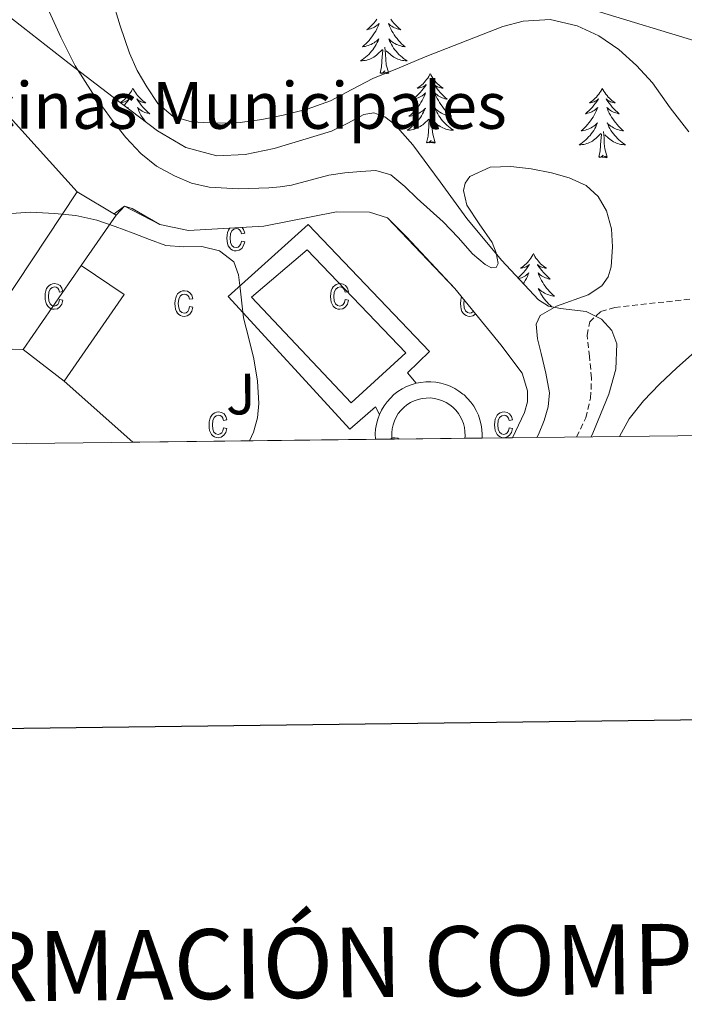
# Model space of a CAD drawing. Units: metres. Extents: x 579687 to 584176, y 4693794 to 4696816.
# Drawn here: x 583772 to 583886, y 4694139 to 4694308 of the extents above; entities that cross this region are included whole.
import ezdxf
from ezdxf.enums import TextEntityAlignment as Align

# ---------------------------------------------------------------- set-up
doc = ezdxf.new("R2010")
doc.units = ezdxf.units.M
doc.header["$MEASUREMENT"] = 0
doc.linetypes.add('TRAZOSX2', pattern=[1.5, 1, -0.5])
for name, color, linetype, lineweight in [('Level 15', 1, 'Continuous', 0), ('Level 16', 1, 'Continuous', 13), ('Level 21', 19, 'Continuous', 0), ('Level 25', 1, 'Continuous', 0), ('Level 26', 92, 'Continuous', 0), ('Level 32', 19, 'Continuous', 0), ('Level 35', 92, 'Continuous', 0), ('Level 36', 19, 'Continuous', 40), ('Level 44', 19, 'Continuous', 0), ('Level 5', 36, 'Continuous', 0), ('Level 52', 1, 'Continuous', 13), ('Level 58', 43, 'Continuous', 0), ('Level 61', 19, 'Continuous', 0), ('Level 63', 7, 'Continuous', 0)]:
    doc.layers.add(name, color=color, linetype=linetype, lineweight=lineweight)
doc.styles.add('Arial', font='ARIAL.TTF', dxfattribs={"height": 0.2})

msp = doc.modelspace()

# ---------------------------------------------------------------- linework, layer by layer
at = {"layer": 'Level 15', "linetype": 'Continuous', "lineweight": 13}
for points in [[(583782.13, 4694266.07, 408.07), (583788.09, 4694274.69, 407.79), (583781.44, 4694278.66, 407.6), (583768.44, 4694259.07, 407.79), (583755.58, 4694259.01, 407.53), (583755.16, 4694253.38, 407.85), (583755.07, 4694252.16, 407.92), (583772.16, 4694251.65, 408.56)], [(583772.16, 4694251.65, 408.56), (583782.13, 4694266.07, 408.07)]]:
    msp.add_polyline3d(points, dxfattribs=at)
at = {"layer": 'Level 15', "color": 5, "linetype": 'Continuous', "lineweight": 0}
for points in [[(583811.32, 4694260.61, 406.12), (583820.86, 4694268.74, 405.55), (583837.76, 4694251.07, 405.74), (583828.41, 4694242.5, 405.74), (583811.32, 4694260.61, 406.12)], [(583847.9, 4694236.39, 406), (583847.94, 4694236.83, 406), (583847.92, 4694237.53, 406), (583847.82, 4694238.24, 406), (583847.65, 4694238.92, 406), (583847.4, 4694239.59, 406), (583847.07, 4694240.22, 406), (583846.79, 4694240.65, 406), (583846.35, 4694241.21, 406), (583845.85, 4694241.71, 406), (583845.3, 4694242.15, 406), (583844.7, 4694242.53, 406), (583844.06, 4694242.84, 406), (583843.39, 4694243.07, 406), (583842.7, 4694243.23, 406), (583841.99, 4694243.31, 406), (583841.28, 4694243.3, 406), (583840.58, 4694243.22, 406), (583839.88, 4694243.06, 406), (583839.22, 4694242.83, 406), (583838.58, 4694242.51, 406), (583837.98, 4694242.13, 406), (583837.43, 4694241.69, 406), (583836.93, 4694241.18, 406), (583836.49, 4694240.63, 406), (583836.12, 4694240.02, 406), (583835.82, 4694239.38, 406), (583835.59, 4694238.71, 406), (583835.43, 4694238.02, 406), (583835.36, 4694237.31, 406), (583835.37, 4694236.6, 406), (583835.41, 4694236.25, 406)]]:
    msp.add_polyline3d(points, dxfattribs=at)
at = {"layer": 'Level 15', "color": 1, "linetype": 'Continuous', "lineweight": 0}
msp.add_polyline3d([(583772.16, 4694251.65, 408.56), (583779.2, 4694246.21, 407.79), (583789.5, 4694261.06, 407.79), (583782.13, 4694266.07, 408.07)], dxfattribs=at)
at = {"layer": 'Level 16', "color": 1, "linetype": 'Continuous', "lineweight": 13, "ltscale": 0.5}
msp.add_polyline3d([(583790.96, 4694235.72, 407.51), (583779.2, 4694246.21, 407.79)], dxfattribs=at)
at = {"layer": 'Level 21', "color": 19, "linetype": 'TRAZOSX2', "lineweight": 0}
msp.add_polyline3d([(583867.04, 4694236.62, 412.08), (583868.67, 4694239.87, 412.14), (583869.48, 4694243.29, 412.02), (583869.63, 4694246.72, 411.76), (583869.27, 4694250.4, 411.13), (583868.86, 4694254.08, 410.54), (583869.31, 4694256.38, 410.73), (583871.22, 4694258.14, 411.38), (583873.6, 4694258.81, 411.95), (583882.5, 4694259.83, 412.75), (583891.39, 4694260.86, 413.55)], dxfattribs=at)
at = {"layer": 'Level 25', "color": 92, "linetype": 'Continuous', "lineweight": 0}
msp.add_polyline3d([(583787.74, 4694274.9, 404.78), (583789.56, 4694276.22, 404.97), (583790.84, 4694275.84, 404.84), (583795.58, 4694273.09, 404.97), (583800.51, 4694272.06, 405.29), (583813.44, 4694272.77, 405.74), (583825.92, 4694275.26, 406.06), (583831.55, 4694275.2, 406.06), (583834.62, 4694274.24, 406.12), (583837.88, 4694270.98, 406.06), (583846.2, 4694262.08, 406.06), (583854.08, 4694252.42, 406.06), (583857.72, 4694247.55, 406), (583858.62, 4694244.54, 406), (583858.62, 4694242.62, 405.93), (583858.11, 4694240.83, 405.93), (583856.06, 4694236.49, 405.93)], dxfattribs=at)
at = {"layer": 'Level 25', "color": 1, "linetype": 'Continuous', "lineweight": 0}
for points in [[(583833.25, 4694240.46, 406.05), (583832.57, 4694241.79, 406.06), (583828.16, 4694237.95, 406), (583807.29, 4694260.74, 406.32), (583821.05, 4694273.09, 406.25), (583841.85, 4694251.26, 406.51), (583838.08, 4694247.62, 406.38), (583839.53, 4694245.83, 406.02)], [(583839.53, 4694245.83, 406.02), (583838.71, 4694245.58, 406.02), (583837.91, 4694245.27, 406.03), (583837.15, 4694244.87, 406.03), (583836.43, 4694244.41, 406.03), (583835.75, 4694243.89, 406.04), (583835.13, 4694243.3, 406.04), (583834.56, 4694242.66, 406.04), (583834.06, 4694241.97, 406.05), (583833.62, 4694241.23, 406.05), (583833.25, 4694240.46, 406.05)], [(583850.87, 4694236.43, 405.97), (583850.89, 4694237.02, 405.97), (583850.84, 4694237.87, 405.97), (583850.71, 4694238.72, 405.97), (583850.5, 4694239.55, 405.97), (583850.22, 4694240.36, 405.97), (583849.86, 4694241.13, 405.97), (583849.43, 4694241.88, 405.97), (583848.94, 4694242.57, 405.98), (583848.38, 4694243.22, 405.98), (583847.76, 4694243.82, 405.98), (583847.58, 4694243.97, 405.98), (583846.89, 4694244.49, 405.98), (583846.16, 4694244.94, 405.99), (583845.4, 4694245.32, 405.99), (583844.6, 4694245.63, 405.99), (583843.77, 4694245.86, 406), (583842.93, 4694246.01, 406), (583842.08, 4694246.08, 406.01), (583841.22, 4694246.08, 406.01), (583840.37, 4694245.99, 406.01), (583839.53, 4694245.83, 406.02)], [(583833.25, 4694240.46, 406.05), (583832.96, 4694239.65, 406.05), (583832.74, 4694238.83, 406.06), (583832.6, 4694237.98, 406.06), (583832.54, 4694237.13, 406.06), (583832.57, 4694236.21, 406.06)]]:
    msp.add_polyline3d(points, dxfattribs=at)
at = {"layer": 'Level 32', "color": 6, "linetype": 'Continuous', "lineweight": 0, "ltscale": 0.5}
msp.add_polyline3d([(582681.73, 4694842.18, 419.95), (582760.39, 4694803.78, 420.11), (582840.64, 4694763.59, 420.26), (582921.66, 4694723.97, 420.77), (583001.92, 4694684.29, 421.22), (583081.22, 4694645.19, 421.62), (583161.86, 4694604.8, 422.15), (583242.37, 4694564.93, 421.46), (583323.26, 4694524.99, 419.86), (583397.05, 4694491.91, 418.38), (583465.79, 4694463.17, 418.02), (583548.64, 4694423.58, 417.39), (583625.22, 4694396.11, 420.98), (583683.02, 4694375.03, 417.38), (583743.8, 4694351.45, 417.03), (583757.05, 4694321.53, 410.81), (583829.4, 4694322.29, 420.91), (583909.21, 4694297.95, 419.03), (583982.34, 4694267.87, 426.9), (584016.38, 4694240.4, 430.39)], dxfattribs=at)
at = {"layer": 'Level 35', "color": 92, "linetype": 'Continuous', "lineweight": 0, "ltscale": 0.5}
msp.add_polyline3d([(583869.54, 4694236.65, 412.41), (583869.86, 4694237.24, 412.43), (583872.57, 4694243.97, 412.46), (583873.79, 4694248.26, 412.45), (583873.98, 4694252.61, 412.33), (583873.12, 4694254.88, 412.16), (583871.36, 4694256.83, 411.95), (583868.72, 4694258.12, 411.68), (583864.31, 4694258.64, 411.24), (583862.26, 4694259.09, 411.03), (583860.54, 4694260.16, 410.86), (583854.2, 4694266.94, 410.53), (583848.25, 4694274.11, 410.48), (583843.66, 4694280.43, 410.48), (583838.97, 4694286.78, 410.73), (583835.9, 4694290.27, 411.73), (583834.18, 4694291.58, 412.39), (583832.32, 4694292.22, 412.78), (583830.56, 4694291.95, 412.91), (583827.84, 4694290.48, 413.05), (583825.02, 4694289.09, 413.1), (583815.19, 4694286.11, 413.08), (583810.25, 4694285.08, 413.06), (583805.37, 4694284.86, 413.04), (583800.07, 4694286.27, 412.99), (583795.2, 4694289.15, 412.91), (583787.57, 4694294.92, 412.35), (583780.03, 4694300.74, 411.69), (583772.14, 4694306.88, 411.28), (583764.28, 4694313.09, 410.99)], dxfattribs=at)
at = {"layer": 'Level 36', "color": 92, "linetype": 'Continuous', "lineweight": 0}
for points in [[(583832.82, 4694308.3, 0.01), (583832.56, 4694307.98, 0.01), (583832.3, 4694307.66, 0.01), (583832.02, 4694307.36, 0.01), (583831.72, 4694307.06, 0.01), (583831.42, 4694306.78, 0.01), (583831.11, 4694306.51, 0.01), (583831.23, 4694306.53, 0.01), (583831.48, 4694306.59, 0.01), (583831.72, 4694306.66, 0.01), (583831.96, 4694306.75, 0.01), (583832.19, 4694306.85, 0.01), (583832.41, 4694306.97, 0.01), (583832.63, 4694307.1, 0.01), (583832.83, 4694307.25, 0.01), (583833.03, 4694307.4, 0.01), (583833.22, 4694307.57, 0.01), (583833.13, 4694307.35, 0.01), (583832.97, 4694306.99, 0.01), (583832.8, 4694306.64, 0.01), (583832.62, 4694306.29, 0.01), (583832.42, 4694305.95, 0.01), (583832.2, 4694305.62, 0.01), (583831.98, 4694305.3, 0.01), (583831.74, 4694304.99, 0.01), (583831.49, 4694304.68, 0.01), (583831.22, 4694304.39, 0.01), (583830.95, 4694304.11, 0.01), (583830.66, 4694303.84, 0.01), (583830.36, 4694303.58, 0.01), (583830.56, 4694303.61, 0.01), (583830.83, 4694303.65, 0.01), (583831.09, 4694303.72, 0.01), (583831.35, 4694303.79, 0.01), (583831.6, 4694303.89, 0.01), (583831.85, 4694304, 0.01), (583832.09, 4694304.12, 0.01), (583832.33, 4694304.26, 0.01), (583832.55, 4694304.41, 0.01), (583832.77, 4694304.57, 0.01), (583832.98, 4694304.75, 0.01), (583833.17, 4694304.94, 0.01), (583833.03, 4694304.61, 0.01)], [(583835.19, 4694308.3, 0.01), (583835.45, 4694307.98, 0.01), (583835.72, 4694307.66, 0.01), (583836, 4694307.36, 0.01), (583836.29, 4694307.06, 0.01), (583836.59, 4694306.78, 0.01), (583836.9, 4694306.51, 0.01), (583836.78, 4694306.53, 0.01), (583836.53, 4694306.59, 0.01), (583836.29, 4694306.66, 0.01), (583836.06, 4694306.75, 0.01), (583835.82, 4694306.85, 0.01), (583835.6, 4694306.97, 0.01), (583835.39, 4694307.1, 0.01), (583835.18, 4694307.25, 0.01), (583834.98, 4694307.4, 0.01), (583834.8, 4694307.57, 0.01), (583834.88, 4694307.35, 0.01), (583835.04, 4694306.99, 0.01), (583835.21, 4694306.64, 0.01), (583835.4, 4694306.29, 0.01), (583835.6, 4694305.95, 0.01), (583835.81, 4694305.62, 0.01), (583836.03, 4694305.3, 0.01), (583836.27, 4694304.99, 0.01), (583836.52, 4694304.68, 0.01), (583836.79, 4694304.39, 0.01), (583837.06, 4694304.11, 0.01), (583837.35, 4694303.84, 0.01), (583837.65, 4694303.58, 0.01), (583837.45, 4694303.61, 0.01), (583837.18, 4694303.65, 0.01), (583836.92, 4694303.72, 0.01), (583836.66, 4694303.79, 0.01), (583836.41, 4694303.89, 0.01), (583836.16, 4694304, 0.01), (583835.92, 4694304.12, 0.01), (583835.68, 4694304.26, 0.01), (583835.46, 4694304.41, 0.01), (583835.24, 4694304.57, 0.01), (583835.04, 4694304.75, 0.01), (583834.84, 4694304.94, 0.01), (583834.98, 4694304.61, 0.01)], [(583833.03, 4694304.61, 0.01), (583832.87, 4694304.29, 0.01), (583832.7, 4694303.97, 0.01), (583832.52, 4694303.67, 0.01), (583832.32, 4694303.37, 0.01), (583832.12, 4694303.08, 0.01), (583831.89, 4694302.81, 0.01), (583831.66, 4694302.54, 0.01), (583831.41, 4694302.28, 0.01), (583831.15, 4694302.03, 0.01), (583830.88, 4694301.8, 0.01), (583830.6, 4694301.58, 0.01), (583830.32, 4694301.37, 0.01), (583830.03, 4694301.18, 0.01), (583830.29, 4694301.19, 0.01), (583830.55, 4694301.21, 0.01), (583830.82, 4694301.25, 0.01), (583831.08, 4694301.31, 0.01), (583831.33, 4694301.38, 0.01), (583831.58, 4694301.47, 0.01), (583831.82, 4694301.57, 0.01), (583832.06, 4694301.69, 0.01), (583832.29, 4694301.82, 0.01), (583832.51, 4694301.97, 0.01), (583832.73, 4694302.12, 0.01), (583832.93, 4694302.29, 0.01), (583833.78, 4694303.09, 0.01)], [(583834.98, 4694304.61, 0.01), (583835.14, 4694304.29, 0.01), (583835.31, 4694303.97, 0.01), (583835.49, 4694303.67, 0.01), (583835.69, 4694303.37, 0.01), (583835.9, 4694303.08, 0.01), (583836.12, 4694302.81, 0.01), (583836.36, 4694302.54, 0.01), (583836.6, 4694302.28, 0.01), (583836.86, 4694302.03, 0.01), (583837.13, 4694301.8, 0.01), (583837.41, 4694301.58, 0.01), (583837.7, 4694301.37, 0.01), (583837.99, 4694301.18, 0.01), (583837.72, 4694301.19, 0.01), (583837.46, 4694301.21, 0.01), (583837.2, 4694301.25, 0.01), (583836.94, 4694301.31, 0.01), (583836.68, 4694301.38, 0.01), (583836.43, 4694301.47, 0.01), (583836.19, 4694301.57, 0.01), (583835.95, 4694301.69, 0.01), (583835.72, 4694301.82, 0.01), (583835.5, 4694301.97, 0.01), (583835.28, 4694302.12, 0.01), (583835.08, 4694302.29, 0.01), (583834.42, 4694302.91, 0.01)], [(583833.39, 4694299.04, 0.01), (583833.63, 4694300.16, 0.01), (583833.74, 4694301.9, 0.01), (583833.79, 4694302.34, 0.01), (583833.86, 4694303.06, 0.01)], [(583834.86, 4694299.04, 0.01), (583834.43, 4694300.48, 0.01), (583834.34, 4694301.39, 0.01), (583834.29, 4694302.34, 0.01), (583834.19, 4694303.5, 0.01)], [(583834.86, 4694299.04, 0.01), (583834.68, 4694298.97, 0.01), (583834.66, 4694299.21, 0.01), (583834.47, 4694298.99, 0.01), (583834.35, 4694299.19, 0.01), (583834.23, 4694299.09, 0.01), (583833.96, 4694299.03, 0.01), (583834.16, 4694299.43, 0.01), (583833.77, 4694299.05, 0.01), (583833.58, 4694298.99, 0.01), (583833.54, 4694299.15, 0.01), (583833.39, 4694299.04, 0.01)], [(583841.97, 4694298.97, 0.01), (583841.86, 4694298.76, 0.01), (583841.7, 4694298.48, 0.01), (583841.53, 4694298.21, 0.01), (583841.35, 4694297.96, 0.01), (583841.16, 4694297.71, 0.01), (583840.95, 4694297.47, 0.01), (583840.73, 4694297.25, 0.01), (583840.5, 4694297.03, 0.01), (583840.26, 4694296.83, 0.01), (583840.01, 4694296.64, 0.01), (583839.75, 4694296.46, 0.01), (583839.95, 4694296.48, 0.01), (583840.15, 4694296.52, 0.01), (583840.35, 4694296.57, 0.01), (583840.54, 4694296.64, 0.01), (583840.73, 4694296.73, 0.01), (583840.92, 4694296.83, 0.01), (583841.09, 4694296.94, 0.01), (583841.29, 4694297.13, 0.01), (583841.25, 4694297.07, 0.01), (583841.02, 4694296.72, 0.01), (583840.78, 4694296.38, 0.01), (583840.52, 4694296.06, 0.01), (583840.26, 4694295.74, 0.01), (583839.98, 4694295.44, 0.01), (583839.68, 4694295.14, 0.01), (583839.38, 4694294.86, 0.01), (583839.07, 4694294.59, 0.01), (583839.19, 4694294.61, 0.01), (583839.44, 4694294.67, 0.01), (583839.68, 4694294.74, 0.01), (583839.92, 4694294.83, 0.01), (583840.15, 4694294.93, 0.01), (583840.37, 4694295.05, 0.01), (583840.59, 4694295.18, 0.01), (583840.79, 4694295.33, 0.01), (583840.99, 4694295.49, 0.01), (583841.18, 4694295.65, 0.01), (583841.09, 4694295.43, 0.01), (583840.93, 4694295.07, 0.01), (583840.76, 4694294.72, 0.01), (583840.58, 4694294.37, 0.01), (583840.38, 4694294.03, 0.01), (583840.16, 4694293.7, 0.01), (583839.94, 4694293.38, 0.01), (583839.7, 4694293.07, 0.01), (583839.45, 4694292.76, 0.01), (583839.18, 4694292.47, 0.01), (583838.91, 4694292.19, 0.01), (583838.62, 4694291.92, 0.01), (583838.32, 4694291.66, 0.01), (583838.52, 4694291.69, 0.01), (583838.79, 4694291.73, 0.01), (583839.05, 4694291.8, 0.01), (583839.31, 4694291.88, 0.01), (583839.56, 4694291.97, 0.01), (583839.81, 4694292.08, 0.01), (583840.05, 4694292.2, 0.01), (583840.29, 4694292.34, 0.01), (583840.51, 4694292.49, 0.01), (583840.73, 4694292.65, 0.01), (583840.94, 4694292.83, 0.01), (583841.13, 4694293.02, 0.01), (583840.99, 4694292.69, 0.01)], [(583841.97, 4694298.97, 0.01), (583842.08, 4694298.76, 0.01), (583842.23, 4694298.48, 0.01), (583842.4, 4694298.21, 0.01), (583842.58, 4694297.96, 0.01), (583842.78, 4694297.71, 0.01), (583842.98, 4694297.47, 0.01), (583843.2, 4694297.25, 0.01), (583843.43, 4694297.03, 0.01), (583843.67, 4694296.83, 0.01), (583843.92, 4694296.64, 0.01), (583844.18, 4694296.46, 0.01), (583843.98, 4694296.48, 0.01), (583843.78, 4694296.52, 0.01), (583843.58, 4694296.57, 0.01), (583843.39, 4694296.64, 0.01), (583843.2, 4694296.73, 0.01), (583843.02, 4694296.83, 0.01), (583842.84, 4694296.94, 0.01), (583842.64, 4694297.13, 0.01), (583842.68, 4694297.07, 0.01), (583842.91, 4694296.72, 0.01), (583843.15, 4694296.38, 0.01), (583843.41, 4694296.06, 0.01), (583843.68, 4694295.74, 0.01), (583843.96, 4694295.44, 0.01), (583844.25, 4694295.14, 0.01), (583844.55, 4694294.86, 0.01), (583844.86, 4694294.59, 0.01), (583844.74, 4694294.61, 0.01), (583844.49, 4694294.67, 0.01), (583844.25, 4694294.74, 0.01), (583844.02, 4694294.83, 0.01), (583843.78, 4694294.93, 0.01), (583843.56, 4694295.05, 0.01), (583843.35, 4694295.18, 0.01), (583843.14, 4694295.33, 0.01), (583842.94, 4694295.49, 0.01), (583842.76, 4694295.65, 0.01), (583842.84, 4694295.43, 0.01), (583843, 4694295.07, 0.01), (583843.17, 4694294.72, 0.01), (583843.36, 4694294.37, 0.01), (583843.56, 4694294.03, 0.01), (583843.77, 4694293.7, 0.01), (583843.99, 4694293.38, 0.01), (583844.23, 4694293.07, 0.01), (583844.48, 4694292.76, 0.01), (583844.75, 4694292.47, 0.01), (583845.02, 4694292.19, 0.01), (583845.31, 4694291.92, 0.01), (583845.61, 4694291.66, 0.01), (583845.41, 4694291.69, 0.01), (583845.14, 4694291.73, 0.01), (583844.88, 4694291.8, 0.01), (583844.62, 4694291.88, 0.01), (583844.37, 4694291.97, 0.01), (583844.12, 4694292.08, 0.01), (583843.88, 4694292.2, 0.01), (583843.64, 4694292.34, 0.01), (583843.42, 4694292.49, 0.01), (583843.2, 4694292.65, 0.01), (583843, 4694292.83, 0.01), (583842.8, 4694293.02, 0.01), (583842.94, 4694292.69, 0.01)], [(583790.98, 4694296.47, 0.01), (583790.86, 4694296.25, 0.01), (583790.71, 4694295.97, 0.01), (583790.54, 4694295.71, 0.01), (583790.36, 4694295.45, 0.01), (583790.17, 4694295.2, 0.01), (583789.96, 4694294.97, 0.01), (583789.74, 4694294.74, 0.01), (583789.51, 4694294.52, 0.01), (583789.27, 4694294.32, 0.01), (583789.02, 4694294.13, 0.01), (583788.81, 4694293.98, 0.01)], [(583790.98, 4694296.47, 0.01), (583791.09, 4694296.25, 0.01), (583791.24, 4694295.97, 0.01), (583791.41, 4694295.71, 0.01), (583791.59, 4694295.45, 0.01), (583791.79, 4694295.2, 0.01), (583791.99, 4694294.97, 0.01), (583792.21, 4694294.74, 0.01), (583792.44, 4694294.52, 0.01), (583792.68, 4694294.32, 0.01), (583792.93, 4694294.13, 0.01), (583793.19, 4694293.95, 0.01), (583792.99, 4694293.97, 0.01), (583792.79, 4694294.01, 0.01), (583792.59, 4694294.07, 0.01), (583792.4, 4694294.14, 0.01), (583792.21, 4694294.22, 0.01), (583792.03, 4694294.32, 0.01), (583791.85, 4694294.43, 0.01), (583791.65, 4694294.62, 0.01), (583791.69, 4694294.56, 0.01), (583791.92, 4694294.21, 0.01), (583792.16, 4694293.88, 0.01), (583792.42, 4694293.55, 0.01), (583792.69, 4694293.23, 0.01), (583792.97, 4694292.93, 0.01), (583793.26, 4694292.64, 0.01), (583793.56, 4694292.35, 0.01), (583793.87, 4694292.08, 0.01), (583793.75, 4694292.11, 0.01), (583793.5, 4694292.16, 0.01), (583793.26, 4694292.24, 0.01), (583793.03, 4694292.32, 0.01), (583792.8, 4694292.43, 0.01), (583792.57, 4694292.55, 0.01), (583792.36, 4694292.68, 0.01), (583792.15, 4694292.82, 0.01), (583791.95, 4694292.98, 0.01), (583791.76, 4694293.15, 0.01), (583791.85, 4694292.93, 0.01), (583792.01, 4694292.57, 0.01), (583792.18, 4694292.21, 0.01), (583792.36, 4694291.86, 0.01), (583792.56, 4694291.52, 0.01), (583792.78, 4694291.19, 0.01), (583793, 4694290.87, 0.01), (583793.12, 4694290.73, 0.01)], [(583871.48, 4694296.47, 0.01), (583871.37, 4694296.25, 0.01), (583871.22, 4694295.97, 0.01), (583871.05, 4694295.71, 0.01), (583870.86, 4694295.45, 0.01), (583870.67, 4694295.2, 0.01), (583870.46, 4694294.96, 0.01), (583870.24, 4694294.74, 0.01), (583870.02, 4694294.52, 0.01), (583869.78, 4694294.32, 0.01), (583869.52, 4694294.13, 0.01), (583869.26, 4694293.95, 0.01), (583869.46, 4694293.97, 0.01), (583869.67, 4694294.01, 0.01), (583869.86, 4694294.07, 0.01), (583870.06, 4694294.13, 0.01), (583870.25, 4694294.22, 0.01), (583870.43, 4694294.32, 0.01), (583870.6, 4694294.43, 0.01), (583870.81, 4694294.62, 0.01), (583870.77, 4694294.56, 0.01), (583870.54, 4694294.21, 0.01), (583870.3, 4694293.88, 0.01), (583870.04, 4694293.55, 0.01), (583869.77, 4694293.23, 0.01), (583869.49, 4694292.93, 0.01), (583869.2, 4694292.63, 0.01), (583868.9, 4694292.35, 0.01), (583868.58, 4694292.08, 0.01), (583868.71, 4694292.1, 0.01), (583868.95, 4694292.16, 0.01), (583869.2, 4694292.23, 0.01), (583869.43, 4694292.32, 0.01), (583869.66, 4694292.43, 0.01), (583869.88, 4694292.54, 0.01), (583870.1, 4694292.67, 0.01), (583870.31, 4694292.82, 0.01), (583870.5, 4694292.98, 0.01), (583870.69, 4694293.15, 0.01), (583870.6, 4694292.93, 0.01), (583870.45, 4694292.56, 0.01), (583870.28, 4694292.21, 0.01), (583870.09, 4694291.86, 0.01), (583869.89, 4694291.52, 0.01), (583869.68, 4694291.19, 0.01), (583869.45, 4694290.87, 0.01), (583869.21, 4694290.56, 0.01), (583868.96, 4694290.25, 0.01), (583868.7, 4694289.96, 0.01), (583868.42, 4694289.68, 0.01), (583868.14, 4694289.41, 0.01), (583867.84, 4694289.15, 0.01), (583868.04, 4694289.18, 0.01), (583868.3, 4694289.23, 0.01), (583868.57, 4694289.29, 0.01), (583868.82, 4694289.37, 0.01), (583869.08, 4694289.46, 0.01), (583869.33, 4694289.57, 0.01), (583869.57, 4694289.69, 0.01), (583869.8, 4694289.83, 0.01), (583870.03, 4694289.98, 0.01), (583870.24, 4694290.15, 0.01), (583870.45, 4694290.32, 0.01), (583870.64, 4694290.51, 0.01), (583870.5, 4694290.18, 0.01)], [(583871.48, 4694296.47, 0.01), (583871.59, 4694296.25, 0.01), (583871.75, 4694295.97, 0.01), (583871.92, 4694295.71, 0.01), (583872.1, 4694295.45, 0.01), (583872.29, 4694295.2, 0.01), (583872.5, 4694294.96, 0.01), (583872.72, 4694294.74, 0.01), (583872.95, 4694294.52, 0.01), (583873.19, 4694294.32, 0.01), (583873.44, 4694294.13, 0.01), (583873.7, 4694293.95, 0.01), (583873.5, 4694293.97, 0.01), (583873.3, 4694294.01, 0.01), (583873.1, 4694294.07, 0.01), (583872.9, 4694294.13, 0.01), (583872.71, 4694294.22, 0.01), (583872.53, 4694294.32, 0.01), (583872.36, 4694294.43, 0.01), (583872.15, 4694294.62, 0.01), (583872.19, 4694294.56, 0.01), (583872.42, 4694294.21, 0.01), (583872.67, 4694293.88, 0.01), (583872.92, 4694293.55, 0.01), (583873.19, 4694293.23, 0.01), (583873.47, 4694292.93, 0.01), (583873.76, 4694292.63, 0.01), (583874.07, 4694292.35, 0.01), (583874.38, 4694292.08, 0.01), (583874.26, 4694292.1, 0.01), (583874.01, 4694292.16, 0.01), (583873.77, 4694292.23, 0.01), (583873.53, 4694292.32, 0.01), (583873.3, 4694292.43, 0.01), (583873.08, 4694292.54, 0.01), (583872.86, 4694292.67, 0.01), (583872.65, 4694292.82, 0.01), (583872.46, 4694292.98, 0.01), (583872.27, 4694293.15, 0.01), (583872.36, 4694292.93, 0.01), (583872.51, 4694292.56, 0.01), (583872.68, 4694292.21, 0.01), (583872.87, 4694291.86, 0.01), (583873.07, 4694291.52, 0.01), (583873.28, 4694291.19, 0.01), (583873.51, 4694290.87, 0.01), (583873.75, 4694290.56, 0.01), (583874, 4694290.25, 0.01), (583874.26, 4694289.96, 0.01), (583874.54, 4694289.68, 0.01), (583874.82, 4694289.41, 0.01), (583875.12, 4694289.15, 0.01), (583874.93, 4694289.18, 0.01), (583874.66, 4694289.23, 0.01), (583874.4, 4694289.29, 0.01), (583874.14, 4694289.37, 0.01), (583873.88, 4694289.46, 0.01), (583873.63, 4694289.57, 0.01), (583873.39, 4694289.69, 0.01), (583873.16, 4694289.83, 0.01), (583872.93, 4694289.98, 0.01), (583872.72, 4694290.15, 0.01), (583872.51, 4694290.32, 0.01), (583872.32, 4694290.51, 0.01), (583872.46, 4694290.18, 0.01)], [(583788.84, 4694293.96, 0.01), (583788.96, 4694293.97, 0.01), (583789.16, 4694294.01, 0.01), (583789.36, 4694294.07, 0.01), (583789.56, 4694294.14, 0.01), (583789.74, 4694294.22, 0.01), (583789.92, 4694294.32, 0.01), (583790.1, 4694294.43, 0.01), (583790.3, 4694294.62, 0.01), (583790.26, 4694294.56, 0.01), (583790.03, 4694294.21, 0.01), (583789.79, 4694293.88, 0.01), (583789.53, 4694293.55, 0.01), (583789.47, 4694293.48, 0.01)], [(583790.06, 4694293.03, 0.01), (583790.19, 4694293.15, 0.01), (583790.12, 4694292.99, 0.01)], [(583840.99, 4694292.69, 0.01), (583840.83, 4694292.37, 0.01), (583840.66, 4694292.05, 0.01), (583840.48, 4694291.75, 0.01), (583840.28, 4694291.45, 0.01), (583840.08, 4694291.17, 0.01), (583839.85, 4694290.89, 0.01), (583839.62, 4694290.62, 0.01), (583839.37, 4694290.36, 0.01), (583839.11, 4694290.12, 0.01), (583838.84, 4694289.88, 0.01), (583838.56, 4694289.66, 0.01), (583838.28, 4694289.45, 0.01), (583837.99, 4694289.26, 0.01), (583838.25, 4694289.27, 0.01), (583838.51, 4694289.29, 0.01), (583838.78, 4694289.33, 0.01), (583839.04, 4694289.39, 0.01), (583839.29, 4694289.46, 0.01), (583839.54, 4694289.55, 0.01), (583839.78, 4694289.65, 0.01), (583840.02, 4694289.77, 0.01), (583840.25, 4694289.9, 0.01), (583840.47, 4694290.05, 0.01), (583840.69, 4694290.2, 0.01), (583840.89, 4694290.37, 0.01), (583841.74, 4694291.17, 0.01)], [(583841.35, 4694287.12, 0.01), (583841.59, 4694288.24, 0.01), (583841.7, 4694289.98, 0.01), (583841.75, 4694290.42, 0.01), (583841.82, 4694291.14, 0.01)], [(583842.82, 4694287.12, 0.01), (583842.39, 4694288.56, 0.01), (583842.3, 4694289.47, 0.01), (583842.25, 4694290.42, 0.01), (583842.15, 4694291.58, 0.01)], [(583842.94, 4694292.69, 0.01), (583843.1, 4694292.37, 0.01), (583843.27, 4694292.05, 0.01), (583843.45, 4694291.75, 0.01), (583843.65, 4694291.45, 0.01), (583843.86, 4694291.17, 0.01), (583844.08, 4694290.89, 0.01), (583844.32, 4694290.62, 0.01), (583844.56, 4694290.36, 0.01), (583844.82, 4694290.12, 0.01), (583845.09, 4694289.88, 0.01), (583845.37, 4694289.66, 0.01), (583845.66, 4694289.45, 0.01), (583845.95, 4694289.26, 0.01), (583845.68, 4694289.27, 0.01), (583845.42, 4694289.29, 0.01), (583845.16, 4694289.33, 0.01), (583844.9, 4694289.39, 0.01), (583844.64, 4694289.46, 0.01), (583844.39, 4694289.55, 0.01), (583844.15, 4694289.65, 0.01), (583843.91, 4694289.77, 0.01), (583843.68, 4694289.9, 0.01), (583843.46, 4694290.05, 0.01), (583843.24, 4694290.2, 0.01), (583843.04, 4694290.37, 0.01), (583842.38, 4694290.99, 0.01)], [(583870.5, 4694290.18, 0.01), (583870.35, 4694289.86, 0.01), (583870.18, 4694289.55, 0.01), (583870, 4694289.24, 0.01), (583869.8, 4694288.95, 0.01), (583869.59, 4694288.66, 0.01), (583869.37, 4694288.38, 0.01), (583869.13, 4694288.11, 0.01), (583868.89, 4694287.85, 0.01), (583868.63, 4694287.61, 0.01), (583868.36, 4694287.37, 0.01), (583868.08, 4694287.15, 0.01), (583867.79, 4694286.94, 0.01), (583867.5, 4694286.75, 0.01), (583867.77, 4694286.76, 0.01), (583868.03, 4694286.79, 0.01), (583868.29, 4694286.83, 0.01), (583868.55, 4694286.88, 0.01), (583868.8, 4694286.96, 0.01), (583869.06, 4694287.04, 0.01), (583869.3, 4694287.15, 0.01), (583869.54, 4694287.26, 0.01), (583869.77, 4694287.39, 0.01), (583869.99, 4694287.54, 0.01), (583870.2, 4694287.7, 0.01), (583870.4, 4694287.87, 0.01), (583871.25, 4694288.67, 0.01)], [(583872.46, 4694290.18, 0.01), (583872.61, 4694289.86, 0.01), (583872.78, 4694289.55, 0.01), (583872.96, 4694289.24, 0.01), (583873.16, 4694288.95, 0.01), (583873.37, 4694288.66, 0.01), (583873.6, 4694288.38, 0.01), (583873.83, 4694288.11, 0.01), (583874.08, 4694287.85, 0.01), (583874.33, 4694287.61, 0.01), (583874.6, 4694287.37, 0.01), (583874.88, 4694287.15, 0.01), (583875.17, 4694286.94, 0.01), (583875.46, 4694286.75, 0.01), (583875.2, 4694286.76, 0.01), (583874.93, 4694286.79, 0.01), (583874.67, 4694286.83, 0.01), (583874.41, 4694286.88, 0.01), (583874.16, 4694286.96, 0.01), (583873.91, 4694287.04, 0.01), (583873.66, 4694287.15, 0.01), (583873.42, 4694287.26, 0.01), (583873.2, 4694287.39, 0.01), (583872.97, 4694287.54, 0.01), (583872.76, 4694287.7, 0.01), (583872.56, 4694287.87, 0.01), (583871.9, 4694288.49, 0.01)], [(583870.86, 4694284.62, 0.01), (583871.11, 4694285.73, 0.01), (583871.22, 4694287.48, 0.01), (583871.27, 4694287.91, 0.01), (583871.33, 4694288.63, 0.01)], [(583872.33, 4694284.62, 0.01), (583871.9, 4694286.06, 0.01), (583871.81, 4694286.96, 0.01), (583871.77, 4694287.91, 0.01), (583871.66, 4694289.07, 0.01)], [(583842.82, 4694287.12, 0.01), (583842.64, 4694287.06, 0.01), (583842.62, 4694287.29, 0.01), (583842.43, 4694287.07, 0.01), (583842.31, 4694287.28, 0.01), (583842.19, 4694287.17, 0.01), (583841.92, 4694287.11, 0.01), (583842.12, 4694287.51, 0.01), (583841.73, 4694287.13, 0.01), (583841.54, 4694287.07, 0.01), (583841.5, 4694287.23, 0.01), (583841.35, 4694287.12, 0.01)], [(583872.33, 4694284.62, 0.01), (583872.16, 4694284.55, 0.01), (583872.14, 4694284.79, 0.01), (583871.95, 4694284.57, 0.01), (583871.83, 4694284.77, 0.01), (583871.71, 4694284.66, 0.01), (583871.44, 4694284.61, 0.01), (583871.63, 4694285, 0.01), (583871.25, 4694284.62, 0.01), (583871.06, 4694284.57, 0.01), (583871.02, 4694284.73, 0.01), (583870.86, 4694284.62, 0.01)], [(583859.66, 4694268.08, 0.01), (583859.55, 4694267.86, 0.01), (583859.4, 4694267.59, 0.01), (583859.23, 4694267.32, 0.01), (583859.05, 4694267.07, 0.01), (583858.85, 4694266.82, 0.01), (583858.65, 4694266.58, 0.01), (583858.43, 4694266.35, 0.01), (583858.2, 4694266.14, 0.01), (583857.96, 4694265.93, 0.01), (583857.71, 4694265.74, 0.01), (583857.45, 4694265.57, 0.01), (583857.64, 4694265.59, 0.01), (583857.85, 4694265.63, 0.01), (583858.05, 4694265.68, 0.01), (583858.24, 4694265.75, 0.01), (583858.43, 4694265.83, 0.01), (583858.61, 4694265.93, 0.01), (583858.79, 4694266.05, 0.01), (583858.99, 4694266.24, 0.01), (583858.95, 4694266.17, 0.01), (583858.72, 4694265.83, 0.01), (583858.48, 4694265.49, 0.01), (583858.22, 4694265.17, 0.01), (583857.95, 4694264.85, 0.01), (583857.67, 4694264.54, 0.01), (583857.38, 4694264.25, 0.01), (583857.08, 4694263.97, 0.01), (583857.02, 4694263.92, 0.01)], [(583859.66, 4694268.08, 0.01), (583859.77, 4694267.86, 0.01), (583859.93, 4694267.59, 0.01), (583860.1, 4694267.32, 0.01), (583860.28, 4694267.07, 0.01), (583860.47, 4694266.82, 0.01), (583860.68, 4694266.58, 0.01), (583860.9, 4694266.35, 0.01), (583861.13, 4694266.14, 0.01), (583861.37, 4694265.93, 0.01), (583861.62, 4694265.74, 0.01), (583861.88, 4694265.57, 0.01), (583861.68, 4694265.59, 0.01), (583861.48, 4694265.63, 0.01), (583861.28, 4694265.68, 0.01), (583861.08, 4694265.75, 0.01), (583860.9, 4694265.83, 0.01), (583860.71, 4694265.93, 0.01), (583860.54, 4694266.05, 0.01), (583860.34, 4694266.24, 0.01), (583860.38, 4694266.17, 0.01), (583860.61, 4694265.83, 0.01), (583860.85, 4694265.49, 0.01), (583861.1, 4694265.17, 0.01), (583861.37, 4694264.85, 0.01), (583861.65, 4694264.54, 0.01), (583861.94, 4694264.25, 0.01), (583862.25, 4694263.97, 0.01), (583862.56, 4694263.7, 0.01), (583862.44, 4694263.72, 0.01), (583862.19, 4694263.78, 0.01), (583861.95, 4694263.85, 0.01), (583861.71, 4694263.94, 0.01), (583861.48, 4694264.04, 0.01), (583861.26, 4694264.16, 0.01), (583861.04, 4694264.29, 0.01), (583860.84, 4694264.43, 0.01), (583860.64, 4694264.59, 0.01)], [(583857.15, 4694263.78, 0.01), (583857.38, 4694263.85, 0.01), (583857.61, 4694263.94, 0.01), (583857.84, 4694264.04, 0.01), (583858.07, 4694264.16, 0.01), (583858.28, 4694264.29, 0.01), (583858.49, 4694264.43, 0.01), (583858.69, 4694264.59, 0.01), (583858.87, 4694264.76, 0.01), (583858.79, 4694264.54, 0.01), (583858.63, 4694264.18, 0.01), (583858.46, 4694263.83, 0.01), (583858.27, 4694263.48, 0.01), (583858.07, 4694263.14, 0.01), (583857.94, 4694262.93, 0.01)], [(583860.64, 4694264.59, 0.01), (583860.45, 4694264.76, 0.01), (583860.54, 4694264.54, 0.01), (583860.7, 4694264.18, 0.01), (583860.87, 4694263.83, 0.01), (583861.05, 4694263.48, 0.01), (583861.25, 4694263.14, 0.01), (583861.46, 4694262.81, 0.01), (583861.69, 4694262.49, 0.01), (583861.93, 4694262.17, 0.01), (583862.18, 4694261.87, 0.01), (583862.44, 4694261.58, 0.01), (583862.72, 4694261.3, 0.01), (583863.01, 4694261.03, 0.01), (583863.3, 4694260.77, 0.01), (583863.11, 4694260.79, 0.01), (583862.84, 4694260.84, 0.01), (583862.58, 4694260.9, 0.01), (583862.32, 4694260.98, 0.01), (583862.06, 4694261.08, 0.01), (583861.82, 4694261.19, 0.01), (583861.58, 4694261.31, 0.01), (583861.34, 4694261.45, 0.01), (583861.12, 4694261.6, 0.01), (583860.9, 4694261.76, 0.01), (583860.69, 4694261.94, 0.01), (583860.5, 4694262.12, 0.01), (583860.64, 4694261.8, 0.01), (583860.8, 4694261.48, 0.01), (583860.96, 4694261.16, 0.01), (583861.15, 4694260.86, 0.01), (583861.34, 4694260.56, 0.01), (583861.55, 4694260.27, 0.01), (583861.78, 4694259.99, 0.01), (583862.01, 4694259.73, 0.01), (583862.26, 4694259.47, 0.01), (583862.52, 4694259.22, 0.01), (583862.78, 4694258.99, 0.01), (583862.81, 4694258.97, 0.01)], [(583858.76, 4694262.06, 0.01), (583858.83, 4694262.12, 0.01), (583858.79, 4694262.03, 0.01)]]:
    msp.add_polyline3d(points, dxfattribs=at)
at = {"layer": 'Level 5', "color": 36, "linetype": 'Continuous', "lineweight": 0}
for points in [[(583787.35, 4694311.93, 415.01), (583788.78, 4694307.17, 415.01), (583790.4, 4694302.46, 415.01), (583791.73, 4694299.53, 415.01), (583793.37, 4694296.71, 415.01), (583795.26, 4694293.83, 415.01), (583797.9, 4694291.61, 415.01), (583801.04, 4694290.7, 415.01), (583804.24, 4694290.53, 415.01), (583806.81, 4694290.45, 415.01), (583809.38, 4694290.56, 415.01), (583813.07, 4694291.08, 415.01), (583816.72, 4694291.84, 415.01), (583820.85, 4694292.89, 415.01), (583824.86, 4694294.3, 415.01), (583828.5, 4694296.23, 415.01), (583832.13, 4694298.13, 415.01), (583836.62, 4694299.99, 415.01), (583841.11, 4694301.85, 415.01), (583854.4, 4694307.08, 415.01), (583857.92, 4694307.98, 415.01), (583862.52, 4694308.25, 415.01), (583867.14, 4694307.17, 415.01), (583870.91, 4694305.48, 415.01), (583874.3, 4694303.13, 415.01), (583877.34, 4694300.38, 415.01), (583880.11, 4694297.42, 415.01), (583883.13, 4694293.11, 415.01), (583886.32, 4694288.97, 415.01)], [(583776.31, 4694310.29, 410.01), (583778.64, 4694305.24, 410.01), (583781.08, 4694300.29, 410.01), (583784.13, 4694295.56, 410.01), (583787.41, 4694290.96, 410.01), (583789.74, 4694288.03, 410.01), (583792.32, 4694285.28, 410.01), (583795.05, 4694283.12, 410.01), (583798.12, 4694281.41, 410.01), (583801.02, 4694280.19, 410.01), (583804.04, 4694279.5, 410.01), (583809.17, 4694279.22, 410.01), (583814.29, 4694279.39, 410.01), (583816.23, 4694279.55, 410.01), (583818.16, 4694279.82, 410.01), (583821.35, 4694280.67, 410.01), (583824.55, 4694281.55, 410.01), (583827.3, 4694281.97, 410.01), (583830.04, 4694282.2, 410.01), (583832.63, 4694282.37, 410.01), (583835.19, 4694281.6, 410.01), (583837.63, 4694279.59, 410.01), (583839.72, 4694277.57, 410.01), (583841.96, 4694275.55, 410.01), (583844.2, 4694273.54, 410.01), (583846.78, 4694270.85, 410.01), (583849.24, 4694268.05, 410.01), (583851.36, 4694266.21, 410.01), (583852.46, 4694265.64, 410.01), (583853.29, 4694265.68, 410.01), (583853.59, 4694266.41, 410.01), (583853.26, 4694268.24, 410.01), (583852.56, 4694270, 410.01), (583850.34, 4694273.19, 410.01), (583848.23, 4694276.41, 410.01), (583847.7, 4694278.9, 410.01), (583847.94, 4694280.19, 410.01), (583848.76, 4694281.29, 410.01), (583852.23, 4694282.94, 410.01), (583855.77, 4694283.05, 410.01), (583859.26, 4694282.63, 410.01), (583862.74, 4694281.93, 410.01), (583865.78, 4694281.09, 410.01), (583868.69, 4694279.78, 410.01), (583870.79, 4694277.91, 410.01), (583872.22, 4694275.43, 410.01), (583873.07, 4694272.34, 410.01), (583873.22, 4694269.25, 410.01), (583873.01, 4694265.79, 410.01), (583872.49, 4694264.11, 410.01), (583871.4, 4694262.54, 410.01), (583869.08, 4694260.98, 410.01), (583863.64, 4694259.07, 410.01), (583860.83, 4694257.48, 410.01), (583860.11, 4694255.96, 410.01), (583860.35, 4694253.45, 410.01), (583860.98, 4694250.94, 410.01), (583861.82, 4694247.56, 410.01), (583862.44, 4694244.17, 410.01), (583862.2, 4694241.81, 410.01), (583861.5, 4694239.44, 410.01), (583860.51, 4694237.06, 410.01), (583860.24, 4694236.54, 410.01)], [(583769.32, 4694274.89, 405.01), (583773.42, 4694275.21, 405.01), (583777.52, 4694274.97, 405.01), (583781.2, 4694274.63, 405.01), (583784.8, 4694273.85, 405.01), (583787.92, 4694272.72, 405.01), (583791.01, 4694271.57, 405.01), (583793.81, 4694270.51, 405.01), (583796.6, 4694269.45, 405.01), (583799.67, 4694269.25, 405.01), (583802.82, 4694269.3, 405.01), (583805.84, 4694268.55, 405.01), (583808.27, 4694266.65, 405.01), (583809.09, 4694264.43, 405.01), (583809.37, 4694262.16, 405.01), (583809.64, 4694259.59, 405.01), (583809.96, 4694257.05, 405.01), (583810.83, 4694253.53, 405.01), (583811.74, 4694250.01, 405.01), (583812.33, 4694246.17, 405.01), (583812.55, 4694242.33, 405.01), (583812.34, 4694239.87, 405.01), (583811.68, 4694237.43, 405.01), (583810.95, 4694235.96, 405.01)], [(583887.29, 4694251.17, 415.01), (583884.23, 4694248.47, 415.01), (583881.27, 4694245.66, 415.01), (583878.55, 4694242.84, 415.01), (583876.09, 4694239.73, 415.01), (583874.43, 4694236.71, 415.01)]]:
    msp.add_polyline3d(points, dxfattribs=at)
at = {"layer": 'Level 52', "color": 1, "linetype": 'Continuous', "lineweight": 13}
msp.add_polyline3d([(583772.16, 4694251.65, 408.56), (583755.07, 4694252.16, 407.92), (583755.16, 4694253.38, 407.85), (583755.58, 4694259.01, 407.53), (583768.44, 4694259.07, 407.79), (583781.44, 4694278.66, 407.6), (583788.09, 4694274.69, 407.79), (583782.13, 4694266.07, 408.07), (583772.16, 4694251.65, 408.56)], close=True, dxfattribs=at)
at = {"layer": 'Level 52', "color": 1, "linetype": 'Continuous', "lineweight": 0}
for points in [[(583811.32, 4694260.61, 406.12), (583820.86, 4694268.74, 405.55), (583837.76, 4694251.07, 405.74), (583828.41, 4694242.5, 405.74), (583811.32, 4694260.61, 406.12)], [(583772.16, 4694251.65, 408.56), (583782.13, 4694266.07, 408.07), (583789.5, 4694261.06, 407.79), (583779.2, 4694246.21, 407.79), (583772.16, 4694251.65, 408.56)], [(583847.9, 4694236.39, 406), (583835.41, 4694236.25, 406), (583835.37, 4694236.6, 406), (583835.36, 4694237.31, 406), (583835.43, 4694238.02, 406), (583835.59, 4694238.71, 406), (583835.82, 4694239.38, 406), (583836.12, 4694240.02, 406), (583836.49, 4694240.63, 406), (583836.93, 4694241.18, 406), (583837.43, 4694241.69, 406), (583837.98, 4694242.13, 406), (583838.58, 4694242.51, 406), (583839.22, 4694242.83, 406), (583839.88, 4694243.06, 406), (583840.58, 4694243.22, 406), (583841.28, 4694243.3, 406), (583841.99, 4694243.31, 406), (583842.7, 4694243.23, 406), (583843.39, 4694243.07, 406), (583844.06, 4694242.84, 406), (583844.7, 4694242.53, 406), (583845.3, 4694242.15, 406), (583845.85, 4694241.71, 406), (583846.35, 4694241.21, 406), (583846.79, 4694240.65, 406), (583847.07, 4694240.22, 406), (583847.4, 4694239.59, 406), (583847.65, 4694238.92, 406), (583847.82, 4694238.24, 406), (583847.92, 4694237.53, 406), (583847.94, 4694236.83, 406), (583847.9, 4694236.39, 406)]]:
    msp.add_polyline3d(points, close=True, dxfattribs=at)
at = {"layer": 'Level 58', "color": 6, "linetype": 'Continuous', "lineweight": 0}
msp.add_polyline3d([(583769.79, 4694291.58, 0.01), (583781.44, 4694278.66, 0.01), (583788.09, 4694274.69, 0.01), (583789.56, 4694276.22, 0.01), (583795.58, 4694273.09, 0.01), (583800.51, 4694272.06, 0.01), (583813.44, 4694272.77, 0.01), (583825.92, 4694275.26, 0.01), (583831.55, 4694275.2, 0.01), (583834.62, 4694274.24, 0.01), (583846.2, 4694262.08, 0.01), (583854.08, 4694252.42, 0.01), (583857.72, 4694247.55, 0.01), (583858.62, 4694244.54, 0.01), (583858.62, 4694242.62, 0.01), (583858.11, 4694240.83, 0.01), (583856.06, 4694236.49, 0.01), (583856.06, 4694236.49, 0.01), (583850.87, 4694236.43, 0.01), (583847.9, 4694236.39, 0.01), (583835.41, 4694236.25, 0.01), (583832.57, 4694236.21, 0.01), (583790.96, 4694235.72, 0.01), (583779.2, 4694246.21, 0.01), (583772.16, 4694251.65, 0.01), (583755.07, 4694252.16, 0.01)], dxfattribs=at)
at = {"layer": 'Level 58', "color": 43, "linetype": 'Continuous', "lineweight": 0}
for points in [[(583807.59, 4694272.45, 0.01), (583807.55, 4694272.41, 0.01), (583807.35, 4694272.1, 0.01), (583807.21, 4694271.72, 0.01), (583807.12, 4694271.27, 0.01), (583807.09, 4694270.76, 0.01), (583807.12, 4694270.24, 0.01), (583807.2, 4694269.8, 0.01), (583807.34, 4694269.42, 0.01), (583807.54, 4694269.11, 0.01), (583807.77, 4694268.86, 0.01), (583808.04, 4694268.69, 0.01), (583808.34, 4694268.58, 0.01), (583808.67, 4694268.55, 0.01), (583809.2, 4694268.65, 0.01), (583809.64, 4694268.95, 0.01), (583809.97, 4694269.45, 0.01), (583810.15, 4694270.13, 0.01), (583809.58, 4694270.24, 0.01), (583809.47, 4694269.74, 0.01), (583809.27, 4694269.39, 0.01), (583809, 4694269.18, 0.01), (583808.67, 4694269.11, 0.01), (583808.27, 4694269.21, 0.01), (583807.94, 4694269.5, 0.01), (583807.73, 4694270.01, 0.01), (583807.66, 4694270.77, 0.01), (583807.73, 4694271.5, 0.01), (583807.96, 4694272.01, 0.01), (583808.31, 4694272.3, 0.01), (583808.74, 4694272.4, 0.01), (583809.02, 4694272.34, 0.01), (583809.27, 4694272.17, 0.01), (583809.46, 4694271.89, 0.01), (583809.58, 4694271.49, 0.01), (583810.15, 4694271.6, 0.01), (583809.97, 4694272.2, 0.01), (583809.7, 4694272.57, 0.01)], [(583847.35, 4694260.67, 0.01), (583847.28, 4694260.47, 0.01), (583847.19, 4694260.02, 0.01), (583847.16, 4694259.51, 0.01), (583847.19, 4694258.99, 0.01), (583847.27, 4694258.55, 0.01), (583847.41, 4694258.17, 0.01), (583847.61, 4694257.86, 0.01), (583847.84, 4694257.61, 0.01), (583848.11, 4694257.44, 0.01), (583848.41, 4694257.33, 0.01), (583848.74, 4694257.3, 0.01), (583849.27, 4694257.4, 0.01), (583849.71, 4694257.7, 0.01), (583849.74, 4694257.74, 0.01)], [(583849.37, 4694258.19, 0.01), (583849.34, 4694258.14, 0.01), (583849.07, 4694257.93, 0.01), (583848.74, 4694257.86, 0.01), (583848.34, 4694257.96, 0.01), (583848.01, 4694258.25, 0.01), (583847.8, 4694258.76, 0.01), (583847.73, 4694259.52, 0.01), (583847.79, 4694260.13, 0.01)], [(583836.65, 4694236.26, 0.01), (583836.4, 4694236.41, 0.01), (583835.89, 4694236.49, 0.01), (583835.55, 4694236.46, 0.01), (583835.24, 4694236.36, 0.01), (583835.06, 4694236.24, 0.01)]]:
    msp.add_polyline3d(points, dxfattribs=at)
for points in [[(583778.4, 4694260.22, 0.01), (583778.97, 4694260.11, 0.01), (583778.79, 4694259.42, 0.01), (583778.46, 4694258.93, 0.01), (583778.02, 4694258.62, 0.01), (583777.49, 4694258.52, 0.01), (583777.16, 4694258.55, 0.01), (583776.86, 4694258.66, 0.01), (583776.59, 4694258.83, 0.01), (583776.36, 4694259.08, 0.01), (583776.16, 4694259.39, 0.01), (583776.02, 4694259.77, 0.01), (583775.94, 4694260.22, 0.01), (583775.91, 4694260.73, 0.01), (583775.94, 4694261.25, 0.01), (583776.03, 4694261.69, 0.01), (583776.17, 4694262.07, 0.01), (583776.37, 4694262.38, 0.01), (583776.61, 4694262.62, 0.01), (583776.89, 4694262.8, 0.01), (583777.2, 4694262.9, 0.01), (583777.55, 4694262.94, 0.01), (583778.06, 4694262.85, 0.01), (583778.48, 4694262.6, 0.01), (583778.79, 4694262.17, 0.01), (583778.97, 4694261.58, 0.01), (583778.4, 4694261.46, 0.01), (583778.28, 4694261.86, 0.01), (583778.09, 4694262.14, 0.01), (583777.84, 4694262.31, 0.01), (583777.56, 4694262.37, 0.01), (583777.13, 4694262.27, 0.01), (583776.78, 4694261.98, 0.01), (583776.55, 4694261.48, 0.01), (583776.48, 4694260.74, 0.01), (583776.55, 4694259.99, 0.01), (583776.76, 4694259.48, 0.01), (583777.09, 4694259.18, 0.01), (583777.49, 4694259.09, 0.01), (583777.82, 4694259.16, 0.01), (583778.09, 4694259.36, 0.01), (583778.29, 4694259.71, 0.01), (583778.4, 4694260.22, 0.01)], [(583827.37, 4694260.22, 0.01), (583827.94, 4694260.11, 0.01), (583827.76, 4694259.42, 0.01), (583827.43, 4694258.93, 0.01), (583826.99, 4694258.62, 0.01), (583826.46, 4694258.52, 0.01), (583826.13, 4694258.55, 0.01), (583825.83, 4694258.66, 0.01), (583825.56, 4694258.83, 0.01), (583825.33, 4694259.08, 0.01), (583825.13, 4694259.39, 0.01), (583824.99, 4694259.77, 0.01), (583824.91, 4694260.22, 0.01), (583824.88, 4694260.73, 0.01), (583824.91, 4694261.25, 0.01), (583825, 4694261.69, 0.01), (583825.14, 4694262.07, 0.01), (583825.34, 4694262.38, 0.01), (583825.58, 4694262.62, 0.01), (583825.86, 4694262.8, 0.01), (583826.17, 4694262.9, 0.01), (583826.52, 4694262.94, 0.01), (583827.03, 4694262.85, 0.01), (583827.45, 4694262.6, 0.01), (583827.76, 4694262.17, 0.01), (583827.94, 4694261.58, 0.01), (583827.37, 4694261.46, 0.01), (583827.25, 4694261.86, 0.01), (583827.06, 4694262.14, 0.01), (583826.81, 4694262.31, 0.01), (583826.53, 4694262.37, 0.01), (583826.1, 4694262.27, 0.01), (583825.75, 4694261.98, 0.01), (583825.52, 4694261.48, 0.01), (583825.45, 4694260.74, 0.01), (583825.52, 4694259.99, 0.01), (583825.73, 4694259.48, 0.01), (583826.06, 4694259.18, 0.01), (583826.46, 4694259.09, 0.01), (583826.79, 4694259.16, 0.01), (583827.06, 4694259.36, 0.01), (583827.26, 4694259.71, 0.01), (583827.37, 4694260.22, 0.01)], [(583800.68, 4694258.99, 0.01), (583801.25, 4694258.88, 0.01), (583801.07, 4694258.2, 0.01), (583800.74, 4694257.7, 0.01), (583800.3, 4694257.4, 0.01), (583799.77, 4694257.3, 0.01), (583799.44, 4694257.33, 0.01), (583799.14, 4694257.44, 0.01), (583798.87, 4694257.61, 0.01), (583798.64, 4694257.86, 0.01), (583798.44, 4694258.17, 0.01), (583798.3, 4694258.55, 0.01), (583798.22, 4694258.99, 0.01), (583798.19, 4694259.51, 0.01), (583798.22, 4694260.02, 0.01), (583798.31, 4694260.47, 0.01), (583798.45, 4694260.85, 0.01), (583798.65, 4694261.16, 0.01), (583798.89, 4694261.4, 0.01), (583799.17, 4694261.57, 0.01), (583799.48, 4694261.68, 0.01), (583799.83, 4694261.71, 0.01), (583800.34, 4694261.63, 0.01), (583800.76, 4694261.37, 0.01), (583801.07, 4694260.95, 0.01), (583801.25, 4694260.35, 0.01), (583800.68, 4694260.24, 0.01), (583800.56, 4694260.64, 0.01), (583800.37, 4694260.92, 0.01), (583800.12, 4694261.09, 0.01), (583799.84, 4694261.15, 0.01), (583799.41, 4694261.05, 0.01), (583799.06, 4694260.76, 0.01), (583798.83, 4694260.25, 0.01), (583798.76, 4694259.52, 0.01), (583798.83, 4694258.76, 0.01), (583799.04, 4694258.25, 0.01), (583799.37, 4694257.96, 0.01), (583799.77, 4694257.86, 0.01), (583800.1, 4694257.93, 0.01), (583800.37, 4694258.14, 0.01), (583800.57, 4694258.49, 0.01), (583800.68, 4694258.99, 0.01)], [(583806.52, 4694238.19, 0.01), (583807.09, 4694238.08, 0.01), (583806.91, 4694237.39, 0.01), (583806.58, 4694236.9, 0.01), (583806.14, 4694236.59, 0.01), (583805.61, 4694236.49, 0.01), (583805.28, 4694236.53, 0.01), (583804.98, 4694236.63, 0.01), (583804.71, 4694236.81, 0.01), (583804.48, 4694237.05, 0.01), (583804.28, 4694237.36, 0.01), (583804.14, 4694237.74, 0.01), (583804.06, 4694238.19, 0.01), (583804.03, 4694238.7, 0.01), (583804.06, 4694239.22, 0.01), (583804.15, 4694239.67, 0.01), (583804.29, 4694240.04, 0.01), (583804.49, 4694240.36, 0.01), (583804.73, 4694240.6, 0.01), (583805.01, 4694240.77, 0.01), (583805.32, 4694240.87, 0.01), (583805.67, 4694240.91, 0.01), (583806.18, 4694240.82, 0.01), (583806.6, 4694240.57, 0.01), (583806.91, 4694240.14, 0.01), (583807.09, 4694239.55, 0.01), (583806.52, 4694239.44, 0.01), (583806.4, 4694239.83, 0.01), (583806.21, 4694240.12, 0.01), (583805.96, 4694240.28, 0.01), (583805.68, 4694240.34, 0.01), (583805.25, 4694240.24, 0.01), (583804.9, 4694239.95, 0.01), (583804.67, 4694239.45, 0.01), (583804.6, 4694238.72, 0.01), (583804.67, 4694237.96, 0.01), (583804.88, 4694237.45, 0.01), (583805.21, 4694237.16, 0.01), (583805.61, 4694237.06, 0.01), (583805.94, 4694237.13, 0.01), (583806.21, 4694237.33, 0.01), (583806.41, 4694237.69, 0.01), (583806.52, 4694238.19, 0.01)], [(583855.49, 4694238.19, 0.01), (583856.06, 4694238.08, 0.01), (583855.88, 4694237.39, 0.01), (583855.55, 4694236.9, 0.01), (583855.11, 4694236.59, 0.01), (583854.58, 4694236.49, 0.01), (583854.25, 4694236.53, 0.01), (583853.95, 4694236.63, 0.01), (583853.68, 4694236.81, 0.01), (583853.45, 4694237.05, 0.01), (583853.25, 4694237.36, 0.01), (583853.11, 4694237.74, 0.01), (583853.03, 4694238.19, 0.01), (583853, 4694238.7, 0.01), (583853.03, 4694239.22, 0.01), (583853.12, 4694239.67, 0.01), (583853.26, 4694240.04, 0.01), (583853.46, 4694240.36, 0.01), (583853.7, 4694240.6, 0.01), (583853.98, 4694240.77, 0.01), (583854.29, 4694240.87, 0.01), (583854.64, 4694240.91, 0.01), (583855.15, 4694240.82, 0.01), (583855.57, 4694240.57, 0.01), (583855.88, 4694240.14, 0.01), (583856.06, 4694239.55, 0.01), (583855.49, 4694239.44, 0.01), (583855.37, 4694239.83, 0.01), (583855.18, 4694240.12, 0.01), (583854.93, 4694240.28, 0.01), (583854.65, 4694240.34, 0.01), (583854.22, 4694240.24, 0.01), (583853.87, 4694239.95, 0.01), (583853.64, 4694239.45, 0.01), (583853.57, 4694238.72, 0.01), (583853.64, 4694237.96, 0.01), (583853.85, 4694237.45, 0.01), (583854.18, 4694237.16, 0.01), (583854.58, 4694237.06, 0.01), (583854.91, 4694237.13, 0.01), (583855.18, 4694237.33, 0.01), (583855.38, 4694237.69, 0.01), (583855.49, 4694238.19, 0.01)]]:
    msp.add_polyline3d(points, close=True, dxfattribs=at)
at = {"layer": 'Level 61', "color": 19, "linetype": 'Continuous', "lineweight": 0}
msp.add_polyline3d([(580587.1, 4694197.94, 0.01), (580560.44, 4696511.1, 0.01), (583988.62, 4696551.51, 0.01), (584016.4, 4694238.38, 0.01), (580587.1, 4694197.94, 0.01)], close=True, dxfattribs=at)
at = {"layer": 'Level 63', "linetype": 'Continuous', "lineweight": 30}
msp.add_polyline3d([(580494.42, 4696560.4, -0.24), (580524.93, 4694145.62, -0.24), (584079.63, 4694190.54, -0.24), (584049.16, 4696602.32, -0.24), (580494.42, 4696560.4, -0.24)], dxfattribs=at)

# ---------------------------------------------------------------- texts
at = {"layer": 'Level 26', "color": 92, "linetype": 'Continuous', "lineweight": 0, "style": 'Arial'}
msp.add_text('J', height=7, rotation=0.6194, dxfattribs=at).set_placement((583809.48, 4694243.99, 405.3), align=Align.MIDDLE_CENTER)
at = {"layer": 'Level 44', "color": 6, "linetype": 'Continuous', "lineweight": 0, "style": 'Arial'}
msp.add_text('Piscinas Municipales', height=8, dxfattribs=at).set_placement((583750.28, 4694287.01, 406.79), align=Align.BOTTOM_LEFT)
at = {"layer": 'Level 63', "linetype": 'Continuous', "lineweight": 0, "style": 'Arial'}
msp.add_text('INFORMACIÓN COMPLEMENTARIA', height=11.9999, rotation=0.6761, dxfattribs=at).set_placement((583855.88, 4694146.75, -0.24), align=Align.MIDDLE_CENTER)

doc.saveas('drawing.dxf')
